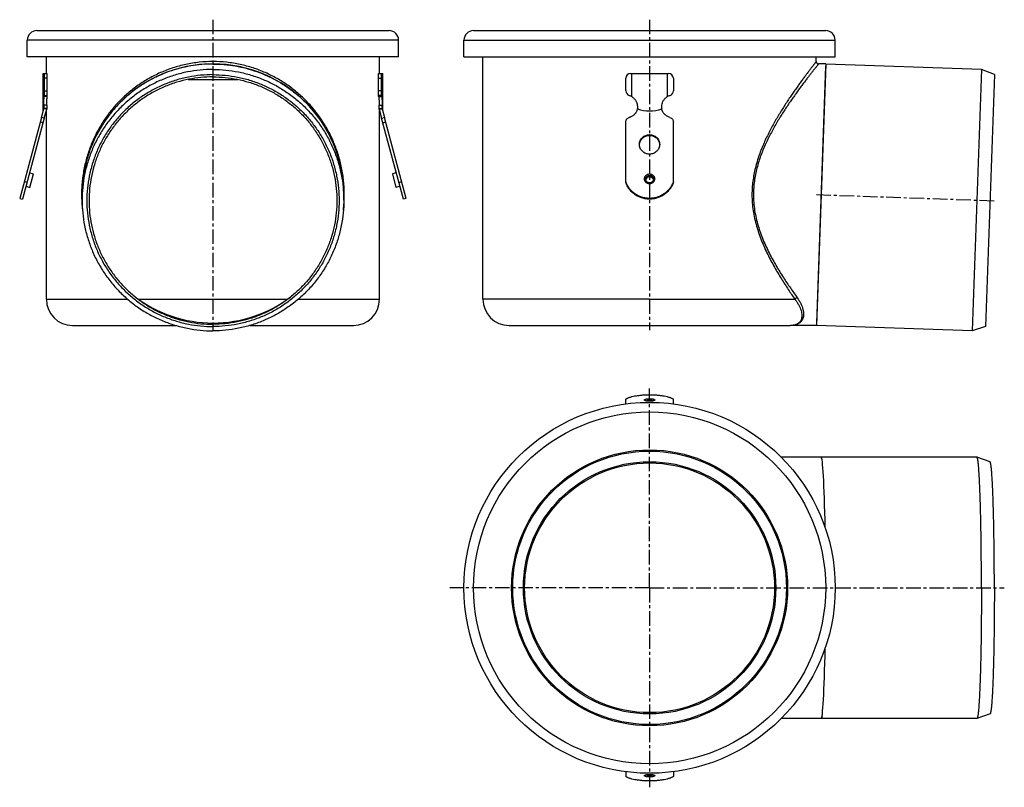
# Model space of a CAD drawing. Units: millimetres. Extents: x -102 to 312, y -120 to 203.
import ezdxf

# ---------------------------------------------------------------- set-up
doc = ezdxf.new("R2010")
doc.units = ezdxf.units.MM
doc.header["$LTSCALE"] = 16.335
doc.linetypes.add('CENTER', pattern=[0.6, 0.375, -0.075, 0.075, -0.075])
doc.layers.get('0').update_dxf_attribs({"linetype": 'CONTINUOUS'})
doc.layers.add('AXES', color=7, linetype='CONTINUOUS')

msp = doc.modelspace()

# ---------------------------------------------------------------- linework, layer by layer
at = {"color": 7, "linetype": 'Continuous'}
for p, q in [((237.13, 184.73), (233.29, 74.73)), ((-91.2, 171), (-91.2, 180.73)), ((-91.2, 180.73), (-89.95, 180.73)), ((-89.95, 171), (-89.95, 180.73)), ((49.26, 180.73), (50.51, 180.73)), ((49.26, 171), (49.26, 180.73)), ((50.51, 171), (50.51, 180.73)), ((153.13, 173.43), (153.13, 178.73)), ((173.13, 178.73), (173.13, 173.43)), ((-92.44, 162.2), (-101.56, 128.19)), ((-91.24, 161.87), (-100.35, 127.87)), ((59.66, 127.87), (50.54, 161.87)), ((60.86, 128.19), (51.75, 162.2)), ((153.13, 134.92), (153.13, 160.35)), ((173.13, 134.92), (173.13, 160.35)), ((-97.4, 138.88), (-95.76, 138.44)), ((-97.26, 132.83), (-95.76, 138.44)), ((56.71, 138.88), (55.06, 138.44)), ((55.06, 138.44), (56.57, 132.83)), ((-98.46, 134.92), (-99.67, 135.24)), ((-98.9, 133.27), (-97.26, 132.83)), ((58.21, 133.27), (56.57, 132.83)), ((57.77, 134.92), (58.98, 135.24)), ((-101.56, 128.19), (-100.35, 127.87)), ((60.86, 128.19), (59.66, 127.87)), ((222.17, 74.73), (222.18, 74.73)), ((222.17, 74.73), (222.18, 74.73)), ((222.18, 74.73), (222.17, 74.73)), ((153.13, 41.74), (153.13, 43.71)), ((173.13, 41.74), (173.13, 43.71)), ((153.13, -112.97), (153.13, -114.94)), ((173.13, -112.97), (173.13, -114.94))]:
    msp.add_line(p, q, dxfattribs=at)
at = {"color": 9, "linetype": 'Continuous'}
for p, q in [((-89.95, 178.73), (-91.2, 178.73)), ((49.26, 178.73), (50.51, 178.73)), ((-91.2, 173.43), (-89.95, 173.44)), ((-91.2, 171.52), (-89.95, 171.52)), ((50.51, 173.43), (49.26, 173.44)), ((50.51, 171.52), (49.26, 171.52)), ((-91.24, 161.87), (-92.44, 162.2)), ((50.54, 161.87), (51.75, 162.2)), ((-91.73, 160.02), (-92.94, 160.35)), ((51.04, 160.02), (52.25, 160.35)), ((163.13, 154.67), (163.13, 154.99)), ((163.13, 137.67), (163.13, 137.86)), ((-90.35, 85.73), (-56.16, 85.73)), ((15.46, 85.73), (49.65, 85.73)), ((163.13, 85.73), (224.23, 85.73)), ((222.22, 74.73), (222.18, 74.73)), ((161.38, 43.07), (161.38, 43.07)), ((163.13, 42.86), (163.13, 43.34)), ((163.13, -114.09), (163.13, -114.57)), ((164.88, -114.3), (164.88, -114.3))]:
    msp.add_line(p, q, dxfattribs=at)
at = {"color": 7, "linetype": 'Continuous'}
for centre, radius, start, end in [((-20.35, 129.73), 55, 0, 180), ((234.13, 185.73), 1, 180, 270), ((155.13, 178.73), 2, 90, 180), ((171.13, 178.73), 2, 0, 90), ((155.13, 173.43), 2, 180.0001, 253.0019), ((171.13, 173.43), 2, 286.9983, 359.9999), ((163.13, 135.96), 1.71, 86.5205, 93.4795), ((163.02, 136.08), 1.54, 172.2359, 176.3336), ((163.03, 135.63), 1.55, 164.0721, 168.0903), ((163.23, 135.63), 1.55, 11.91, 15.9279), ((163.24, 136.08), 1.54, 3.6577, 7.7641), ((222.13, 85.5), 10.77, 270.2484, 270.5016)]:
    msp.add_arc(centre, radius, start, end, dxfattribs=at)
at = {"color": 9, "linetype": 'Continuous'}
for centre, start, end in [((-18.77, 129.73), 179.9998, 186.613), ((-21.93, 129.73), 353.3867, 0.0002)]:
    msp.add_arc(centre, 56.79, start, end, dxfattribs=at)
at = {"color": 7, "linetype": 'Continuous'}
for start_param, end_param in [(-1.092995, 0), (-3.141593, -2.048598)]:
    msp.add_ellipse((235.21, -35.61), major_axis=(0, 55), ratio=0.034921, start_param=start_param, end_param=end_param, dxfattribs=at)
at = {"color": 9, "linetype": 'Continuous'}
for points, knots in [([(34.86, 129.73), (34.86, 130.69), (34.82, 132.61), (34.6, 135.46), (34.24, 138.29), (33.58, 141.96), (32.45, 146.41), (30.91, 150.68), (29.46, 153.94), (27.89, 157.07), (25.67, 160.82), (22.61, 165.04), (19.17, 168.96), (15.35, 172.56), (11.16, 175.82), (6.61, 178.7), (1.72, 181.16), (-3.49, 183.15), (-8.95, 184.62), (-14.6, 185.53), (-20.35, 185.83), (-26.09, 185.53), (-31.74, 184.62), (-37.21, 183.15), (-42.41, 181.16), (-47.3, 178.7), (-51.85, 175.82), (-56.04, 172.56), (-59.86, 168.96), (-63.3, 165.04), (-66.36, 160.82), (-68.58, 157.07), (-70.15, 153.94), (-71.6, 150.68), (-73.14, 146.41), (-74.28, 141.96), (-74.93, 138.29), (-75.29, 135.46), (-75.51, 132.61), (-75.56, 130.69), (-75.56, 129.73)], [0, 0, 0, 0, 0.016499, 0.03293, 0.049235, 0.065372, 0.097053, 0.127973, 0.143196, 0.158291, 0.188203, 0.217937, 0.247695, 0.277655, 0.307964, 0.338737, 0.370044, 0.401904, 0.434271, 0.467029, 0.5, 0.532971, 0.565729, 0.598096, 0.629956, 0.661263, 0.692036, 0.722345, 0.752305, 0.782063, 0.811797, 0.841709, 0.856804, 0.872027, 0.902947, 0.934628, 0.950765, 0.96707, 0.983501, 1, 1, 1, 1]), ([(233.13, 185.73), (233.13, 185.73), (233.13, 185.73), (233.13, 185.73), (233.13, 185.73), (233.13, 185.72), (233.12, 185.72), (233.12, 185.72), (233.11, 185.71), (233.11, 185.7), (233.1, 185.68), (233.08, 185.67), (233.06, 185.64), (233.03, 185.61), (232.99, 185.55), (232.95, 185.49), (232.89, 185.42), (232.83, 185.34), (232.76, 185.25), (232.68, 185.15), (232.57, 185), (232.4, 184.79), (232.19, 184.51), (231.94, 184.19), (231.67, 183.84), (231.38, 183.46), (231.06, 183.04), (230.72, 182.59), (230.22, 181.93), (229.54, 181.03), (228.66, 179.86), (227.71, 178.58), (226.7, 177.19), (225.63, 175.71), (224.51, 174.13), (223.35, 172.46), (222.15, 170.71), (220.49, 168.22), (218.38, 164.93), (215.88, 160.74), (213.44, 156.26), (211.15, 151.48), (209.46, 147.28), (208.31, 143.78), (207.56, 141.07), (206.95, 138.29), (206.5, 135.47), (206.22, 132.61), (206.16, 130.69), (206.16, 129.73)], [0, 0, 0, 0, 0.000006, 0.000024, 0.000054, 0.000096, 0.000149, 0.000215, 0.000382, 0.000597, 0.00086, 0.00117, 0.001528, 0.002387, 0.003435, 0.004671, 0.006096, 0.007708, 0.009506, 0.011489, 0.013655, 0.018532, 0.024126, 0.030422, 0.037405, 0.04506, 0.053369, 0.062314, 0.071878, 0.092784, 0.115934, 0.141176, 0.16836, 0.197341, 0.227982, 0.260154, 0.293737, 0.328621, 0.401888, 0.479242, 0.560089, 0.643931, 0.730327, 0.774359, 0.818863, 0.863768, 0.908991, 0.954438, 1, 1, 1, 1]), ([(234.13, 184.73), (234.13, 184.73), (234.13, 184.73), (234.13, 184.73), (234.13, 184.73), (234.13, 184.72), (234.12, 184.72), (234.12, 184.72), (234.11, 184.71), (234.11, 184.7), (234.1, 184.69), (234.08, 184.67), (234.06, 184.65), (234.03, 184.61), (233.99, 184.56), (233.95, 184.5), (233.89, 184.43), (233.83, 184.35), (233.76, 184.26), (233.68, 184.17), (233.56, 184.02), (233.4, 183.81), (233.18, 183.54), (232.94, 183.23), (232.67, 182.89), (232.37, 182.52), (232.05, 182.11), (231.7, 181.68), (231.2, 181.03), (230.51, 180.15), (229.63, 179.01), (228.68, 177.76), (227.66, 176.41), (226.58, 174.96), (225.45, 173.42), (224.27, 171.79), (223.07, 170.08), (221.39, 167.65), (219.25, 164.42), (216.71, 160.32), (214.23, 155.92), (212.3, 152.04), (210.88, 148.79), (209.88, 146.25), (208.99, 143.64), (208.22, 140.96), (207.59, 138.22), (207.13, 135.42), (206.84, 132.58), (206.78, 130.68), (206.78, 129.73)], [0, 0, 0, 0, 0.000006, 0.000024, 0.000054, 0.000095, 0.000149, 0.000214, 0.000381, 0.000595, 0.000857, 0.001166, 0.001523, 0.002378, 0.003423, 0.004655, 0.006075, 0.007682, 0.009473, 0.011449, 0.013608, 0.01847, 0.024045, 0.030321, 0.037283, 0.044914, 0.053199, 0.062119, 0.071656, 0.092507, 0.115602, 0.140788, 0.167917, 0.196846, 0.227438, 0.259566, 0.293109, 0.327957, 0.401172, 0.478501, 0.559353, 0.643238, 0.686188, 0.729739, 0.773836, 0.818419, 0.863418, 0.90875, 0.954314, 1, 1, 1, 1]), ([(163.13, 134.32), (162.99, 134.32), (162.71, 134.35), (162.3, 134.47), (161.93, 134.66), (161.6, 134.92), (161.33, 135.24), (161.13, 135.6), (161.01, 135.99), (160.97, 136.4), (161.01, 136.81), (161.13, 137.2), (161.33, 137.56), (161.6, 137.88), (161.93, 138.14), (162.3, 138.33), (162.71, 138.45), (162.99, 138.48), (163.13, 138.48)], [0, 0, 0, 0, 0.063558, 0.126955, 0.19006, 0.252775, 0.315068, 0.376969, 0.438567, 0.5, 0.561433, 0.623031, 0.684932, 0.747225, 0.80994, 0.873045, 0.936442, 1, 1, 1, 1]), ([(161.48, 136.27), (161.48, 136.37), (161.5, 136.58), (161.6, 136.88), (161.75, 137.16), (161.96, 137.4), (162.21, 137.6), (162.5, 137.75), (162.81, 137.84), (163.02, 137.86), (163.13, 137.86)], [0, 0, 0, 0, 0.122867, 0.246062, 0.369863, 0.494449, 0.61988, 0.746089, 0.872884, 1, 1, 1, 1]), ([(163.13, 138.48), (163.27, 138.48), (163.55, 138.45), (163.96, 138.33), (164.33, 138.14), (164.66, 137.88), (164.93, 137.56), (165.13, 137.2), (165.25, 136.81), (165.29, 136.4), (165.25, 135.99), (165.13, 135.6), (164.93, 135.24), (164.66, 134.92), (164.33, 134.66), (163.96, 134.47), (163.55, 134.35), (163.27, 134.32), (163.13, 134.32)], [0, 0, 0, 0, 0.063558, 0.126955, 0.19006, 0.252775, 0.315068, 0.376969, 0.438567, 0.5, 0.561433, 0.623031, 0.684932, 0.747225, 0.80994, 0.873045, 0.936442, 1, 1, 1, 1]), ([(163.13, 137.86), (163.24, 137.86), (163.45, 137.84), (163.76, 137.75), (164.05, 137.6), (164.3, 137.4), (164.51, 137.16), (164.66, 136.88), (164.76, 136.58), (164.78, 136.37), (164.78, 136.27)], [0, 0, 0, 0, 0.127116, 0.253911, 0.38012, 0.505551, 0.630137, 0.753938, 0.877133, 1, 1, 1, 1]), ([(206.16, 129.73), (206.16, 128.6), (206.25, 126.36), (206.63, 123.02), (207.24, 119.73), (208.32, 115.48), (209.74, 111.39), (211.41, 107.47), (212.74, 104.65), (214.13, 101.93), (216.02, 98.48), (218.43, 94.44), (221.34, 89.93), (223.28, 87.08), (224.23, 85.73)], [0, 0, 0, 0, 0.069854, 0.139468, 0.20862, 0.277123, 0.411528, 0.477225, 0.541753, 0.605001, 0.666846, 0.785788, 0.897351, 1, 1, 1, 1]), ([(206.78, 129.73), (206.78, 128.62), (206.86, 126.39), (207.25, 123.09), (207.88, 119.85), (208.99, 115.66), (210.44, 111.64), (212.14, 107.78), (213.49, 105.02), (214.9, 102.35), (216.81, 98.98), (219.25, 95.02), (222.19, 90.62), (224.15, 87.84), (225.11, 86.51)], [0, 0, 0, 0, 0.069951, 0.139651, 0.208873, 0.277423, 0.41186, 0.477547, 0.542053, 0.605268, 0.667074, 0.785926, 0.897405, 1, 1, 1, 1]), ([(225.11, 86.51), (225.42, 86.09), (225.98, 85.24), (226.69, 83.95), (227.23, 82.72), (227.6, 81.56), (227.82, 80.46), (227.89, 79.46), (227.82, 78.54), (227.62, 77.72), (227.29, 76.99), (226.84, 76.37), (226.28, 75.85), (225.63, 75.43), (224.88, 75.11), (224.06, 74.89), (223.16, 74.76), (222.54, 74.73), (222.22, 74.73)], [0, 0, 0, 0, 0.098828, 0.190123, 0.273802, 0.34999, 0.419034, 0.481519, 0.538287, 0.590437, 0.639301, 0.686361, 0.733113, 0.780916, 0.830877, 0.883818, 0.940286, 1, 1, 1, 1]), ([(224.23, 85.73), (224.26, 85.82), (224.36, 86), (224.56, 86.23), (224.81, 86.41), (225.01, 86.49), (225.11, 86.51)], [0, 0, 0, 0, 0.235862, 0.48847, 0.747251, 1, 1, 1, 1]), ([(161.38, 43.07), (161.33, 43.09), (161.23, 43.13), (161.11, 43.2), (161.03, 43.27), (160.99, 43.34), (160.98, 43.39), (160.98, 43.45), (161.02, 43.52), (161.11, 43.59), (161.23, 43.66), (161.38, 43.72), (161.56, 43.78), (161.78, 43.83), (162.11, 43.89), (162.56, 43.94), (162.94, 43.95), (163.13, 43.95)], [0, 0, 0, 0, 0.05857, 0.106712, 0.144854, 0.174955, 0.188438, 0.201879, 0.23168, 0.269365, 0.316999, 0.375062, 0.443216, 0.520645, 0.60621, 0.79605, 1, 1, 1, 1]), ([(163.13, 42.84), (162.96, 42.84), (162.63, 42.85), (162.16, 42.89), (161.75, 42.96), (161.49, 43.03), (161.38, 43.07)], [0, 0, 0, 0, 0.28572, 0.556519, 0.798517, 1, 1, 1, 1]), ([(161.57, 43.05), (161.6, 43.08), (161.68, 43.12), (161.82, 43.17), (161.98, 43.22), (162.26, 43.28), (162.64, 43.33), (162.96, 43.34), (163.13, 43.34)], [0, 0, 0, 0, 0.073867, 0.165901, 0.275275, 0.400182, 0.686266, 1, 1, 1, 1]), ([(163.13, 43.95), (163.32, 43.95), (163.7, 43.94), (164.15, 43.89), (164.48, 43.83), (164.69, 43.78), (164.88, 43.72), (165.03, 43.66), (165.15, 43.59), (165.23, 43.52), (165.27, 43.45), (165.28, 43.4), (165.27, 43.34), (165.23, 43.27), (165.15, 43.2), (165.03, 43.13), (164.94, 43.09), (164.88, 43.07)], [0, 0, 0, 0, 0.203961, 0.39385, 0.479464, 0.556962, 0.625206, 0.683378, 0.731136, 0.768945, 0.798835, 0.812288, 0.825756, 0.855751, 0.893718, 0.941652, 1, 1, 1, 1]), ([(163.13, 43.34), (163.3, 43.34), (163.62, 43.33), (164, 43.28), (164.27, 43.22), (164.44, 43.17), (164.58, 43.12), (164.66, 43.08), (164.69, 43.05)], [0, 0, 0, 0, 0.313715, 0.599788, 0.724696, 0.834075, 0.926119, 1, 1, 1, 1]), ([(164.88, 43.07), (164.77, 43.03), (164.52, 42.96), (164.1, 42.89), (163.63, 42.85), (163.3, 42.84), (163.13, 42.84)], [0, 0, 0, 0, 0.201002, 0.442907, 0.713914, 1, 1, 1, 1]), ([(163.13, -115.18), (162.94, -115.18), (162.56, -115.17), (162.11, -115.12), (161.78, -115.06), (161.57, -115.01), (161.38, -114.95), (161.23, -114.89), (161.11, -114.82), (161.03, -114.75), (160.99, -114.68), (160.98, -114.62), (160.99, -114.57), (161.03, -114.5), (161.11, -114.43), (161.23, -114.36), (161.32, -114.32), (161.38, -114.3)], [0, 0, 0, 0, 0.203961, 0.39385, 0.479464, 0.556962, 0.625206, 0.683378, 0.731136, 0.768945, 0.798835, 0.812288, 0.825756, 0.855751, 0.893718, 0.941652, 1, 1, 1, 1]), ([(161.38, -114.3), (161.49, -114.26), (161.74, -114.19), (162.16, -114.12), (162.63, -114.08), (162.96, -114.07), (163.13, -114.07)], [0, 0, 0, 0, 0.201002, 0.442907, 0.713914, 1, 1, 1, 1]), ([(163.13, -114.57), (162.96, -114.57), (162.64, -114.56), (162.26, -114.51), (161.98, -114.45), (161.82, -114.4), (161.68, -114.35), (161.6, -114.31), (161.57, -114.28)], [0, 0, 0, 0, 0.313715, 0.599788, 0.724696, 0.834075, 0.926119, 1, 1, 1, 1]), ([(163.13, -114.07), (163.3, -114.07), (163.63, -114.08), (164.1, -114.12), (164.51, -114.19), (164.77, -114.26), (164.88, -114.3)], [0, 0, 0, 0, 0.28572, 0.556519, 0.798517, 1, 1, 1, 1]), ([(164.69, -114.28), (164.66, -114.31), (164.58, -114.35), (164.44, -114.4), (164.28, -114.45), (164, -114.51), (163.62, -114.56), (163.3, -114.57), (163.13, -114.57)], [0, 0, 0, 0, 0.073867, 0.165901, 0.275275, 0.400182, 0.686266, 1, 1, 1, 1]), ([(164.88, -114.3), (164.93, -114.32), (165.03, -114.36), (165.15, -114.43), (165.23, -114.5), (165.27, -114.57), (165.28, -114.62), (165.27, -114.68), (165.24, -114.75), (165.15, -114.82), (165.03, -114.89), (164.88, -114.95), (164.7, -115.01), (164.48, -115.06), (164.15, -115.12), (163.7, -115.17), (163.32, -115.18), (163.13, -115.18)], [0, 0, 0, 0, 0.05857, 0.106712, 0.144854, 0.174955, 0.188438, 0.201879, 0.23168, 0.269365, 0.316999, 0.375062, 0.443216, 0.520645, 0.60621, 0.79605, 1, 1, 1, 1])]:
    msp.add_open_spline(points, degree=3, knots=knots, dxfattribs=at)
at = {"color": 7, "linetype": 'Continuous'}
for points, knots in [([(154.55, 171.52), (154.75, 171.46), (155.13, 171.31), (155.48, 171.11), (155.65, 171)], [0, 0, 0, 0, 0.518216, 1, 1, 1, 1]), ([(170.61, 171), (170.77, 171.11), (171.13, 171.31), (171.51, 171.46), (171.71, 171.52)], [0, 0, 0, 0, 0.482071, 1, 1, 1, 1]), ([(153.13, 160.35), (153.13, 160.55), (153.2, 160.97), (153.5, 161.52), (153.97, 161.96), (154.36, 162.14), (154.56, 162.2)], [0, 0, 0, 0, 0.246803, 0.495256, 0.746345, 1, 1, 1, 1]), ([(171.7, 162.2), (171.9, 162.14), (172.29, 161.96), (172.76, 161.52), (173.06, 160.97), (173.13, 160.55), (173.13, 160.35)], [0, 0, 0, 0, 0.253655, 0.504744, 0.753197, 1, 1, 1, 1]), ([(158.88, 150.89), (158.88, 151.16), (158.93, 151.7), (159.18, 152.47), (159.57, 153.19), (160.11, 153.81), (160.76, 154.32), (161.49, 154.71), (162.3, 154.94), (162.85, 154.99), (163.13, 154.99)], [0, 0, 0, 0, 0.122867, 0.246062, 0.369862, 0.494448, 0.619879, 0.746087, 0.87288, 1, 1, 1, 1]), ([(158.89, 150.89), (158.91, 151.14), (159, 151.65), (159.28, 152.37), (159.7, 153.03), (160.23, 153.6), (160.86, 154.07), (161.57, 154.41), (162.34, 154.62), (162.87, 154.67), (163.13, 154.67)], [0, 0, 0, 0, 0.12284, 0.246093, 0.369982, 0.494644, 0.620104, 0.746282, 0.872993, 1, 1, 1, 1]), ([(163.13, 154.99), (163.41, 154.99), (163.96, 154.94), (164.76, 154.71), (165.5, 154.32), (166.15, 153.81), (166.68, 153.19), (167.08, 152.47), (167.32, 151.7), (167.38, 151.16), (167.38, 150.89)], [0, 0, 0, 0, 0.12712, 0.253913, 0.380121, 0.505552, 0.630138, 0.753938, 0.877133, 1, 1, 1, 1]), ([(163.13, 154.67), (163.39, 154.67), (163.92, 154.62), (164.69, 154.41), (165.4, 154.07), (166.03, 153.6), (166.56, 153.03), (166.97, 152.37), (167.25, 151.65), (167.35, 151.14), (167.37, 150.89)], [0, 0, 0, 0, 0.127007, 0.253718, 0.379896, 0.505356, 0.630018, 0.753907, 0.87716, 1, 1, 1, 1]), ([(163.13, 146.78), (162.85, 146.78), (162.3, 146.84), (161.49, 147.07), (160.76, 147.45), (160.11, 147.96), (159.57, 148.59), (159.18, 149.31), (158.93, 150.08), (158.88, 150.62), (158.88, 150.89)], [0, 0, 0, 0, 0.12712, 0.253913, 0.380121, 0.505552, 0.630138, 0.753938, 0.877133, 1, 1, 1, 1]), ([(167.38, 150.89), (167.38, 150.62), (167.32, 150.08), (167.08, 149.31), (166.68, 148.59), (166.15, 147.96), (165.5, 147.45), (164.76, 147.07), (163.96, 146.84), (163.41, 146.78), (163.13, 146.78)], [0, 0, 0, 0, 0.122867, 0.246062, 0.369862, 0.494448, 0.619879, 0.746087, 0.87288, 1, 1, 1, 1]), ([(161.49, 136.28), (161.51, 136.38), (161.55, 136.57), (161.67, 136.83), (161.83, 137.07), (162.11, 137.35), (162.54, 137.6), (162.93, 137.67), (163.13, 137.67)], [0, 0, 0, 0, 0.123082, 0.246622, 0.370814, 0.495763, 0.746888, 1, 1, 1, 1]), ([(163.03, 137.67), (162.84, 137.65), (162.46, 137.57), (161.98, 137.26), (161.63, 136.81), (161.51, 136.45), (161.49, 136.27)], [0, 0, 0, 0, 0.253678, 0.505206, 0.753799, 1, 1, 1, 1]), ([(163.13, 137.23), (162.95, 137.23), (162.59, 137.17), (162.11, 136.93), (161.74, 136.55), (161.59, 136.23), (161.54, 136.06)], [0, 0, 0, 0, 0.25321, 0.504765, 0.753671, 1, 1, 1, 1]), ([(163.13, 137.67), (163.33, 137.67), (163.72, 137.6), (164.15, 137.35), (164.43, 137.07), (164.59, 136.83), (164.71, 136.57), (164.75, 136.38), (164.77, 136.28)], [0, 0, 0, 0, 0.253112, 0.504237, 0.629186, 0.753378, 0.876918, 1, 1, 1, 1]), ([(164.72, 136.06), (164.67, 136.23), (164.52, 136.55), (164.14, 136.93), (163.67, 137.17), (163.31, 137.23), (163.13, 137.23)], [0, 0, 0, 0, 0.246329, 0.495235, 0.74679, 1, 1, 1, 1]), ([(164.77, 136.27), (164.74, 136.45), (164.63, 136.81), (164.28, 137.26), (163.8, 137.57), (163.42, 137.65), (163.23, 137.67)], [0, 0, 0, 0, 0.246201, 0.494794, 0.746322, 1, 1, 1, 1]), ([(173.13, 135.24), (172.96, 134.73), (172.54, 133.74), (171.68, 132.37), (170.6, 131.15), (169.34, 130.1), (167.93, 129.26), (166.4, 128.65), (164.78, 128.27), (163.13, 128.15), (161.48, 128.27), (159.86, 128.65), (158.33, 129.26), (156.92, 130.1), (155.66, 131.15), (154.58, 132.37), (153.72, 133.74), (153.3, 134.73), (153.13, 135.24)], [0, 0, 0, 0, 0.061482, 0.123236, 0.185316, 0.247733, 0.310472, 0.373482, 0.436689, 0.5, 0.563311, 0.626518, 0.689528, 0.752267, 0.814684, 0.876764, 0.938518, 1, 1, 1, 1]), ([(173.13, 134.92), (172.96, 134.41), (172.54, 133.41), (171.68, 132.04), (170.6, 130.82), (169.34, 129.78), (167.93, 128.94), (166.4, 128.32), (164.78, 127.95), (163.13, 127.82), (161.48, 127.95), (159.86, 128.32), (158.33, 128.94), (156.92, 129.78), (155.66, 130.82), (154.58, 132.04), (153.72, 133.41), (153.3, 134.41), (153.13, 134.92)], [0, 0, 0, 0, 0.061482, 0.123236, 0.185316, 0.247733, 0.310472, 0.373482, 0.436689, 0.5, 0.563311, 0.626518, 0.689528, 0.752267, 0.814684, 0.876764, 0.938518, 1, 1, 1, 1]), ([(163.13, 134.69), (163.02, 134.69), (162.8, 134.71), (162.49, 134.8), (162.2, 134.95), (161.95, 135.15), (161.75, 135.39), (161.59, 135.67), (161.5, 135.96), (161.48, 136.17), (161.48, 136.27)], [0, 0, 0, 0, 0.128626, 0.256709, 0.383803, 0.509575, 0.633889, 0.756834, 0.878703, 1, 1, 1, 1]), ([(164.78, 136.27), (164.78, 136.17), (164.76, 135.96), (164.67, 135.67), (164.51, 135.39), (164.31, 135.15), (164.06, 134.95), (163.77, 134.8), (163.46, 134.71), (163.24, 134.69), (163.13, 134.69)], [0, 0, 0, 0, 0.121297, 0.243167, 0.366111, 0.490425, 0.616197, 0.743291, 0.871374, 1, 1, 1, 1]), ([(224.23, 85.73), (224.54, 85.32), (225.1, 84.53), (225.82, 83.32), (226.37, 82.16), (226.77, 81.07), (227.03, 80.05), (227.14, 79.11), (227.12, 78.26), (226.97, 77.5), (226.7, 76.82), (226.33, 76.25), (225.85, 75.76), (225.27, 75.38), (224.61, 75.09), (223.88, 74.88), (223.07, 74.76), (222.51, 74.73), (222.22, 74.73)], [0, 0, 0, 0, 0.102553, 0.196959, 0.283146, 0.361247, 0.431608, 0.494817, 0.551714, 0.603411, 0.651285, 0.696906, 0.741906, 0.787795, 0.83582, 0.886911, 0.941687, 1, 1, 1, 1]), ([(153.13, 43.71), (153.22, 43.78), (153.42, 43.92), (153.77, 44.12), (154.17, 44.3), (154.63, 44.48), (155.14, 44.65), (155.91, 44.86), (156.98, 45.1), (158.38, 45.31), (159.9, 45.48), (161.49, 45.57), (163.13, 45.61), (164.77, 45.57), (166.36, 45.48), (167.88, 45.31), (169.28, 45.1), (170.35, 44.86), (171.12, 44.65), (171.63, 44.48), (172.09, 44.3), (172.49, 44.12), (172.84, 43.92), (173.04, 43.78), (173.13, 43.71)], [0, 0, 0, 0, 0.016857, 0.036025, 0.057533, 0.081361, 0.107442, 0.135675, 0.198059, 0.267271, 0.341803, 0.419977, 0.5, 0.580023, 0.658197, 0.732729, 0.801941, 0.864325, 0.892558, 0.918639, 0.942467, 0.963975, 0.983143, 1, 1, 1, 1]), ([(163.13, 42.86), (162.93, 42.86), (162.64, 42.87), (162.27, 42.9), (162.01, 42.94), (161.79, 42.99), (161.61, 43.04), (161.49, 43.08), (161.43, 43.11), (161.41, 43.12), (161.4, 43.13)], [0, 0, 0, 0, 0.336476, 0.494668, 0.64068, 0.770177, 0.878205, 0.958211, 0.984752, 1, 1, 1, 1]), ([(164.86, 43.13), (164.86, 43.13), (164.85, 43.12), (164.85, 43.12), (164.83, 43.11), (164.81, 43.1), (164.78, 43.09), (164.75, 43.07), (164.7, 43.06), (164.63, 43.03), (164.53, 43), (164.42, 42.98), (164.31, 42.95), (164.18, 42.93), (163.99, 42.91), (163.75, 42.88), (163.44, 42.86), (163.24, 42.86), (163.13, 42.86)], [0, 0, 0, 0, 0.003712, 0.011197, 0.022012, 0.035859, 0.052451, 0.071562, 0.092986, 0.142055, 0.198486, 0.261321, 0.329753, 0.403069, 0.480603, 0.645818, 0.820533, 1, 1, 1, 1]), ([(173.13, -114.94), (173.04, -115.01), (172.84, -115.15), (172.49, -115.34), (172.09, -115.53), (171.63, -115.71), (171.12, -115.87), (170.35, -116.09), (169.28, -116.32), (167.88, -116.54), (166.36, -116.71), (164.77, -116.8), (163.13, -116.84), (161.49, -116.8), (159.9, -116.71), (158.38, -116.54), (156.98, -116.32), (155.91, -116.09), (155.14, -115.87), (154.63, -115.71), (154.17, -115.53), (153.77, -115.34), (153.42, -115.15), (153.22, -115.01), (153.13, -114.94)], [0, 0, 0, 0, 0.016857, 0.036025, 0.057533, 0.081361, 0.107442, 0.135675, 0.198059, 0.267271, 0.341803, 0.419977, 0.5, 0.580023, 0.658197, 0.732729, 0.801941, 0.864325, 0.892558, 0.918639, 0.942467, 0.963975, 0.983143, 1, 1, 1, 1]), ([(161.4, -114.36), (161.4, -114.36), (161.41, -114.35), (161.41, -114.35), (161.43, -114.34), (161.45, -114.33), (161.48, -114.32), (161.51, -114.3), (161.56, -114.28), (161.63, -114.26), (161.73, -114.23), (161.83, -114.21), (161.95, -114.18), (162.08, -114.16), (162.26, -114.14), (162.51, -114.11), (162.82, -114.09), (163.02, -114.09), (163.13, -114.09)], [0, 0, 0, 0, 0.003712, 0.011197, 0.022012, 0.035859, 0.052451, 0.071562, 0.092986, 0.142055, 0.198486, 0.261321, 0.329753, 0.403069, 0.480603, 0.645818, 0.820533, 1, 1, 1, 1]), ([(163.13, -114.09), (163.33, -114.09), (163.62, -114.1), (163.99, -114.13), (164.25, -114.17), (164.47, -114.22), (164.65, -114.27), (164.77, -114.31), (164.83, -114.34), (164.85, -114.35), (164.86, -114.36)], [0, 0, 0, 0, 0.336476, 0.494668, 0.64068, 0.770177, 0.878205, 0.958211, 0.984752, 1, 1, 1, 1])]:
    msp.add_open_spline(points, degree=3, knots=knots, dxfattribs=at)
at = {"layer": 'AXES', "color": 7, "linetype": 'CENTER'}
for p, q in [((-20.35, 203.35), (-20.35, 72.73)), ((163.13, 203.35), (163.13, 72.73)), ((233.21, 129.8), (308.16, 127.18)), ((163.13, -35.61), (163.13, 48.29)), ((163.13, -35.61), (79.23, -35.61)), ((163.13, -35.61), (163.13, -119.52)), ((163.13, -35.61), (312.2, -35.61))]:
    msp.add_line(p, q, dxfattribs=at)
at = {"layer": 'AXES', "color": 7, "linetype": 'Continuous'}
for p, q in [((-94.35, 198.73), (53.65, 198.73)), ((89.13, 198.73), (237.13, 198.73)), ((-98.35, 187.73), (-98.35, 194.73)), ((57.65, 187.73), (57.65, 194.73)), ((85.13, 187.73), (85.13, 194.73)), ((241.13, 187.73), (241.13, 194.73)), ((57.65, 187.73), (-98.35, 187.73)), ((-90.35, 180.73), (-90.35, 187.73)), ((49.65, 180.73), (49.65, 187.73)), ((85.13, 187.73), (241.13, 187.73)), ((93.13, 85.73), (93.13, 187.73)), ((233.13, 185.73), (233.13, 187.73)), ((237.09, 183.73), (233.32, 75.73)), ((237.13, 184.73), (234.13, 184.73)), ((302.59, 182.41), (237.13, 184.69)), ((302.59, 182.41), (298.75, 72.48)), ((308.02, 180.22), (302.59, 182.41)), ((-91.7, 164.96), (-91.7, 180.73)), ((-91.7, 180.73), (-91.2, 180.73)), ((-30.8, 178.23), (-9.89, 178.23)), ((50.51, 180.73), (51.01, 180.73)), ((51.01, 164.96), (51.01, 180.73)), ((155.13, 180.73), (171.13, 180.73)), ((155.65, 171), (155.65, 180.73)), ((170.61, 171), (170.61, 180.73)), ((308.02, 180.22), (304.32, 74.28)), ((-89.95, 171), (-91.2, 171)), ((49.26, 171), (50.51, 171)), ((-92.44, 162.2), (-91.47, 165.83)), ((-90.22, 165.67), (-91.47, 165.84)), ((-91.47, 165.83), (-91.42, 165.83)), ((-91.24, 161.87), (-90.22, 165.67)), ((49.53, 165.67), (50.78, 165.84)), ((49.53, 165.67), (50.54, 161.87)), ((50.67, 165.82), (50.78, 165.83)), ((50.78, 165.84), (51.75, 162.2)), ((158, 165.84), (158, 165.83)), ((168.26, 165.83), (168.26, 165.84)), ((-90.35, 85.73), (-90.35, 165.2)), ((49.65, 85.73), (49.65, 165.2)), ((33.56, 140.63), (33.57, 140.61)), ((34.22, 136.64), (34.24, 136.49)), ((34.38, 135.25), (34.39, 135.11)), ((34.5, 133.87), (34.5, 133.83)), ((-75.35, 127.44), (-75.35, 129.73)), ((34.65, 127.44), (34.65, 129.73)), ((-79.35, 74.73), (-35.91, 74.73)), ((-4.78, 74.73), (38.65, 74.73)), ((104.13, 74.73), (222.17, 74.73)), ((233.29, 74.73), (222.18, 74.73)), ((298.75, 72.48), (233.29, 74.76)), ((304.32, 74.28), (298.75, 72.48)), ((300.67, 19.39), (218.43, 19.39)), ((235.35, 19.23), (235.35, 19.23)), ((235.4, 19.11), (235.4, 19.12)), ((235.45, 18.95), (235.45, 18.97)), ((235.59, 18.29), (235.59, 18.3)), ((300.69, 19.38), (300.67, 19.39)), ((306.19, 17.38), (300.69, 19.38)), ((300.67, -90.61), (218.43, -90.61)), ((235.35, -90.46), (235.35, -90.46)), ((235.4, -90.34), (235.4, -90.35)), ((235.45, -90.18), (235.45, -90.2)), ((235.59, -89.52), (235.59, -89.53)), ((300.69, -90.61), (300.67, -90.61)), ((306.19, -88.61), (300.69, -90.61))]:
    msp.add_line(p, q, dxfattribs=at)
at = {"layer": 'AXES', "color": 9, "linetype": 'Continuous'}
for p, q in [((57.65, 194.73), (-98.35, 194.73)), ((85.13, 194.73), (241.13, 194.73)), ((-90.22, 167.35), (-91.47, 167.35)), ((-90.22, 166.02), (-91.47, 166.02)), ((49.53, 167.35), (50.77, 167.35)), ((49.53, 166.02), (50.78, 166.02)), ((-51.61, 85.73), (10.92, 85.73)), ((163.13, 85.73), (93.13, 85.73))]:
    msp.add_line(p, q, dxfattribs=at)
at = {"layer": 'AXES', "color": 7, "linetype": 'Continuous'}
for points in [[(-91.42, 165.83), (-91.36, 165.82), (-91.3, 165.81), (-91.24, 165.81)], [(50.56, 165.81), (50.61, 165.81), (50.67, 165.82)], [(157.98, 165.84), (157.98, 165.83), (157.99, 165.83), (157.99, 165.82)], [(168.27, 165.82), (168.27, 165.83), (168.28, 165.84)]]:
    msp.add_lwpolyline(points, dxfattribs=at)
for radius in [78, 57.5, 52.5]:
    msp.add_circle((163.13, -35.61), radius, dxfattribs=at)
at = {"layer": 'AXES', "color": 9, "linetype": 'Continuous'}
for radius in [74, 58, 53.04]:
    msp.add_circle((163.13, -35.61), radius, dxfattribs=at)
at = {"layer": 'AXES', "color": 7, "linetype": 'Continuous'}
for centre, radius, start, end in [((-94.35, 194.73), 4, 90, 180), ((53.65, 194.73), 4, 0, 90), ((89.13, 194.73), 4, 90, 180), ((237.13, 194.73), 4, 0, 90), ((-18.73, 166.63), 72.74, 179.4285, 180.4797), ((-15.83, 166.63), 74.39, 179.4412, 180.469), ((-34.52, 166.54), 55.7, 180.5346, 180.8917), ((-24.86, 166.63), 74.39, 359.531, 0.5588), ((-6.64, 166.54), 56.17, 359.1098, 359.464), ((-21.96, 166.63), 72.74, 359.5203, 0.5715), ((154.48, 166.4), 3.57, 349.1576, 349.8619), ((154.55, 166.39), 3.49, 350.6304, 350.8786), ((154.52, 166.39), 3.52, 349.8618, 350.6296), ((171.63, 166.37), 3.41, 189.0644, 189.3281), ((171.67, 166.38), 3.45, 189.3293, 190.2212), ((171.72, 166.39), 3.5, 190.2205, 190.8136), ((-20.41, 129.73), 54.93, 168.5518, 179.9999), ((-20.3, 129.72), 54.95, 7.2305, 11.4217), ((-20.29, 129.73), 54.95, 5.7652, 7.0735), ((-20.28, 129.73), 54.93, 4.32, 5.6268), ((-20.27, 129.73), 54.93, 2.985, 4.2778), ((-20.29, 129.73), 54.94, 2.7642, 2.9851), ((-20.29, 129.73), 54.95, 1.5136, 2.7642), ((-20.29, 129.73), 54.94, 1.2956, 1.5136), ((-20.27, 129.73), 54.93, 0.0001, 1.2956), ((-79.35, 85.73), 11, 180, 270), ((-20.35, 129.78), 54.02, 232.7123, 270.0019), ((-20.34, 129.78), 54.02, 269.9981, 307.2877), ((38.65, 85.73), 11, 270, 360), ((104.13, 85.73), 11, 180, 270), ((235.19, 19.27), 0.122, 52.834, 57.0174), ((235.01, 19.11), 0.358, 33.7823, 35.8505), ((235.19, -90.5), 0.122, 302.9826, 307.166), ((235.01, -90.34), 0.358, 324.1495, 326.2177)]:
    msp.add_arc(centre, radius, start, end, dxfattribs=at)
msp.add_ellipse((163.13, 374.89), major_axis=(0, 209.93), ratio=0.267949, start_param=3.050215, end_param=3.23297, dxfattribs=at)
for points, knots in [([(-20.35, 182.41), (-22.15, 182.41), (-25.75, 182.23), (-31.09, 181.44), (-36.34, 180.13), (-41.43, 178.31), (-46.31, 176), (-50.95, 173.22), (-55.29, 170), (-59.3, 166.37), (-62.93, 162.37), (-66.15, 158.03), (-68.93, 153.39), (-71.24, 148.51), (-73.06, 143.42), (-74.38, 138.18), (-75.17, 132.84), (-75.35, 129.24), (-75.35, 127.44)], [0, 0, 0, 0, 0.062519, 0.125037, 0.187554, 0.250069, 0.312581, 0.37509, 0.437595, 0.500097, 0.562595, 0.62509, 0.687581, 0.750069, 0.812554, 0.875037, 0.937519, 1, 1, 1, 1]), ([(-20.35, 184.69), (-21.92, 184.69), (-25.06, 184.56), (-29.74, 183.96), (-34.35, 182.95), (-38.85, 181.56), (-43.23, 179.79), (-47.43, 177.65), (-51.43, 175.15), (-55.21, 172.33), (-58.73, 169.19), (-61.97, 165.76), (-64.9, 162.07), (-67.51, 158.14), (-69.77, 154), (-71.67, 149.68), (-73.19, 145.22), (-73.94, 142.17), (-74.25, 140.63)], [0, 0, 0, 0, 0.062517, 0.125032, 0.187547, 0.25006, 0.312571, 0.375079, 0.437585, 0.500087, 0.562587, 0.625083, 0.687576, 0.750066, 0.812553, 0.875037, 0.93752, 1, 1, 1, 1]), ([(-20.35, 184.69), (-18.78, 184.69), (-15.63, 184.56), (-10.95, 183.96), (-6.35, 182.95), (-1.84, 181.56), (2.53, 179.79), (6.74, 177.65), (10.74, 175.15), (14.52, 172.33), (18.04, 169.19), (21.28, 165.76), (24.21, 162.07), (26.82, 158.14), (29.08, 154), (30.97, 149.68), (32.49, 145.22), (33.25, 142.17), (33.56, 140.63)], [0, 0, 0, 0, 0.062517, 0.125032, 0.187547, 0.25006, 0.312571, 0.375079, 0.437585, 0.500087, 0.562587, 0.625083, 0.687576, 0.750066, 0.812553, 0.875037, 0.93752, 1, 1, 1, 1]), ([(-20.35, 182.41), (-18.55, 182.41), (-14.95, 182.23), (-9.6, 181.44), (-4.36, 180.13), (0.73, 178.31), (5.62, 176), (10.26, 173.22), (14.6, 170), (18.61, 166.37), (22.24, 162.37), (25.46, 158.03), (28.24, 153.39), (30.55, 148.51), (32.37, 143.42), (33.68, 138.18), (34.48, 132.84), (34.65, 129.24), (34.65, 127.44)], [0, 0, 0, 0, 0.062519, 0.125037, 0.187554, 0.250069, 0.312581, 0.37509, 0.437595, 0.500097, 0.562595, 0.62509, 0.687581, 0.750069, 0.812554, 0.875037, 0.937519, 1, 1, 1, 1]), ([(-20.35, 180.22), (-22.08, 180.22), (-25.55, 180.05), (-30.7, 179.28), (-35.76, 178.02), (-40.66, 176.26), (-45.37, 174.04), (-49.84, 171.36), (-54.02, 168.26), (-57.88, 164.76), (-61.38, 160.91), (-64.48, 156.72), (-67.16, 152.26), (-69.39, 147.55), (-71.14, 142.65), (-72.41, 137.6), (-73.17, 132.45), (-73.43, 127.25), (-73.17, 122.05), (-72.41, 116.9), (-71.14, 111.85), (-69.39, 106.95), (-67.16, 102.24), (-64.48, 97.78), (-61.38, 93.59), (-57.88, 89.74), (-54.02, 86.24), (-49.84, 83.14), (-45.37, 80.46), (-40.66, 78.24), (-35.76, 76.48), (-30.7, 75.22), (-25.55, 74.45), (-22.08, 74.28), (-20.35, 74.28)], [0, 0, 0, 0, 0.03126, 0.062519, 0.093777, 0.125034, 0.15629, 0.187545, 0.218798, 0.250049, 0.281298, 0.312545, 0.34379, 0.375034, 0.406277, 0.437519, 0.468759, 0.5, 0.531241, 0.562481, 0.593723, 0.624966, 0.65621, 0.687455, 0.718702, 0.749951, 0.781202, 0.812455, 0.84371, 0.874966, 0.906223, 0.937481, 0.96874, 1, 1, 1, 1]), ([(-20.35, 179.29), (-22.05, 179.29), (-25.46, 179.12), (-30.52, 178.37), (-35.48, 177.13), (-40.3, 175.41), (-44.93, 173.22), (-49.32, 170.59), (-53.43, 167.54), (-57.22, 164.11), (-60.65, 160.32), (-63.7, 156.21), (-66.33, 151.83), (-68.52, 147.2), (-70.24, 142.39), (-71.49, 137.43), (-72.24, 132.37), (-72.49, 127.26), (-72.24, 122.15), (-71.49, 117.1), (-70.24, 112.14), (-68.52, 107.32), (-66.33, 102.7), (-63.7, 98.31), (-60.65, 94.2), (-57.22, 90.41), (-53.43, 86.98), (-49.32, 83.93), (-44.93, 81.3), (-40.3, 79.12), (-35.48, 77.4), (-30.52, 76.15), (-25.46, 75.4), (-22.05, 75.24), (-20.35, 75.24)], [0, 0, 0, 0, 0.03126, 0.062519, 0.093777, 0.125034, 0.15629, 0.187545, 0.218798, 0.250049, 0.281298, 0.312545, 0.34379, 0.375034, 0.406277, 0.437519, 0.468759, 0.5, 0.531241, 0.562481, 0.593723, 0.624966, 0.65621, 0.687455, 0.718702, 0.749951, 0.781202, 0.812455, 0.84371, 0.874966, 0.906223, 0.937481, 0.96874, 1, 1, 1, 1]), ([(-20.35, 180.22), (-18.61, 180.22), (-15.14, 180.05), (-9.99, 179.28), (-4.94, 178.02), (-0.03, 176.26), (4.68, 174.04), (9.14, 171.36), (13.33, 168.26), (17.19, 164.76), (20.69, 160.91), (23.79, 156.72), (26.47, 152.26), (28.7, 147.55), (30.45, 142.65), (31.72, 137.6), (32.48, 132.45), (32.74, 127.25), (32.48, 122.05), (31.72, 116.9), (30.45, 111.85), (28.7, 106.95), (26.47, 102.24), (23.79, 97.78), (20.69, 93.59), (17.19, 89.74), (13.33, 86.24), (9.14, 83.14), (4.68, 80.46), (-0.03, 78.24), (-4.94, 76.48), (-9.99, 75.22), (-15.14, 74.45), (-18.61, 74.28), (-20.35, 74.28)], [0, 0, 0, 0, 0.03126, 0.062519, 0.093777, 0.125034, 0.15629, 0.187545, 0.218798, 0.250049, 0.281298, 0.312545, 0.34379, 0.375034, 0.406277, 0.437519, 0.468759, 0.5, 0.531241, 0.562481, 0.593723, 0.624966, 0.65621, 0.687455, 0.718702, 0.749951, 0.781202, 0.812455, 0.84371, 0.874966, 0.906223, 0.937481, 0.96874, 1, 1, 1, 1]), ([(-20.35, 179.29), (-18.64, 179.29), (-15.24, 179.12), (-10.17, 178.37), (-5.21, 177.13), (-0.39, 175.41), (4.23, 173.22), (8.62, 170.59), (12.73, 167.54), (16.52, 164.11), (19.96, 160.32), (23.01, 156.21), (25.64, 151.83), (27.83, 147.2), (29.55, 142.39), (30.79, 137.43), (31.54, 132.37), (31.8, 127.26), (31.54, 122.15), (30.79, 117.1), (29.55, 112.14), (27.83, 107.32), (25.64, 102.7), (23.01, 98.31), (19.96, 94.2), (16.52, 90.41), (12.73, 86.98), (8.62, 83.93), (4.23, 81.3), (-0.39, 79.12), (-5.21, 77.4), (-10.17, 76.15), (-15.24, 75.4), (-18.64, 75.24), (-20.35, 75.24)], [0, 0, 0, 0, 0.03126, 0.062519, 0.093777, 0.125034, 0.15629, 0.187545, 0.218798, 0.250049, 0.281298, 0.312545, 0.34379, 0.375034, 0.406277, 0.437519, 0.468759, 0.5, 0.531241, 0.562481, 0.593723, 0.624966, 0.65621, 0.687455, 0.718702, 0.749951, 0.781202, 0.812455, 0.84371, 0.874966, 0.906223, 0.937481, 0.96874, 1, 1, 1, 1]), ([(-91.47, 167.35), (-91.46, 167.71), (-91.45, 168.4), (-91.4, 169.39), (-91.34, 170.13), (-91.27, 170.66), (-91.23, 170.89), (-91.2, 171)], [0, 0, 0, 0, 0.294421, 0.567404, 0.806413, 0.909729, 1, 1, 1, 1]), ([(-90.22, 167.35), (-90.22, 167.71), (-90.2, 168.41), (-90.16, 169.4), (-90.09, 170.14), (-90.02, 170.66), (-89.98, 170.89), (-89.95, 171)], [0, 0, 0, 0, 0.29692, 0.570572, 0.808079, 0.910548, 1, 1, 1, 1]), ([(49.26, 171), (49.28, 170.89), (49.33, 170.66), (49.4, 170.14), (49.46, 169.4), (49.51, 168.41), (49.53, 167.71), (49.53, 167.35)], [0, 0, 0, 0, 0.089456, 0.191921, 0.429413, 0.703075, 1, 1, 1, 1]), ([(50.51, 171), (50.53, 170.89), (50.58, 170.66), (50.64, 170.13), (50.71, 169.39), (50.76, 168.4), (50.77, 167.71), (50.77, 167.35)], [0, 0, 0, 0, 0.090284, 0.193607, 0.432617, 0.705601, 1, 1, 1, 1]), ([(155.65, 171), (155.8, 170.9), (156.11, 170.68), (156.66, 170.18), (157.25, 169.45), (157.75, 168.45), (157.93, 167.72), (157.98, 167.35)], [0, 0, 0, 0, 0.125153, 0.250917, 0.501522, 0.751297, 1, 1, 1, 1]), ([(168.28, 167.35), (168.33, 167.72), (168.51, 168.45), (169.01, 169.45), (169.6, 170.18), (170.15, 170.68), (170.46, 170.9), (170.61, 171)], [0, 0, 0, 0, 0.248721, 0.498498, 0.749106, 0.874864, 1, 1, 1, 1]), ([(-91.47, 165.89), (-91.47, 165.9), (-91.47, 165.94), (-91.47, 165.98), (-91.47, 166.02)], [0, 0, 0, 0, 0.182784, 1, 1, 1, 1]), ([(-91.47, 165.84), (-91.47, 165.84), (-91.47, 165.86), (-91.47, 165.88), (-91.47, 165.89)], [0, 0, 0, 0, 0.383949, 1, 1, 1, 1]), ([(-91.47, 165.84), (-91.47, 165.83), (-91.47, 165.83), (-91.47, 165.83), (-91.47, 165.83)], [0, 0, 0, 0, 0.726342, 1, 1, 1, 1]), ([(-91.47, 165.83), (-91.47, 165.83), (-91.47, 165.83), (-91.47, 165.83), (-91.47, 165.84)], [0, 0, 0, 0, 0.283442, 1, 1, 1, 1]), ([(50.78, 166.02), (50.78, 165.99), (50.77, 165.95), (50.77, 165.9), (50.77, 165.86), (50.77, 165.84), (50.78, 165.84)], [0, 0, 0, 0, 0.413063, 0.666026, 0.851701, 1, 1, 1, 1]), ([(50.78, 165.83), (50.78, 165.83), (50.78, 165.83), (50.78, 165.83), (50.78, 165.84)], [0, 0, 0, 0, 0.289196, 1, 1, 1, 1]), ([(50.78, 165.84), (50.78, 165.83), (50.78, 165.83), (50.78, 165.83), (50.78, 165.83)], [0, 0, 0, 0, 0.744643, 1, 1, 1, 1]), ([(157.98, 165.73), (157.9, 165.34), (157.69, 164.76), (157.32, 164.16), (157.06, 163.82), (156.78, 163.5), (156.37, 163.13), (155.82, 162.74), (155.32, 162.47), (154.89, 162.3), (154.67, 162.23), (154.56, 162.2)], [0, 0, 0, 0, 0.230066, 0.351432, 0.412177, 0.474328, 0.602388, 0.732314, 0.86456, 0.932817, 1, 1, 1, 1]), ([(157.99, 166.02), (157.99, 166.01), (157.98, 166), (157.98, 165.97), (157.98, 165.94), (157.97, 165.9), (157.97, 165.87), (157.98, 165.85), (157.98, 165.84), (157.98, 165.84)], [0, 0, 0, 0, 0.122477, 0.231518, 0.413184, 0.664343, 0.849083, 0.933576, 1, 1, 1, 1]), ([(157.98, 167.35), (158, 167.13), (158.03, 166.69), (158.01, 166.24), (157.99, 166.02)], [0, 0, 0, 0, 0.500086, 1, 1, 1, 1]), ([(157.98, 165.84), (157.98, 165.83), (157.98, 165.83), (157.99, 165.83), (157.99, 165.83), (158, 165.83), (158, 165.84)], [0, 0, 0, 0, 0.260541, 0.484262, 0.716377, 1, 1, 1, 1]), ([(168.27, 166.02), (168.25, 166.24), (168.23, 166.69), (168.26, 167.13), (168.28, 167.35)], [0, 0, 0, 0, 0.499914, 1, 1, 1, 1]), ([(168.26, 165.84), (168.27, 165.83), (168.27, 165.83), (168.28, 165.83), (168.28, 165.84)], [0, 0, 0, 0, 0.563114, 1, 1, 1, 1]), ([(168.29, 165.89), (168.29, 165.91), (168.28, 165.94), (168.28, 165.97), (168.28, 166), (168.27, 166.01), (168.27, 166.02)], [0, 0, 0, 0, 0.417023, 0.663881, 0.817868, 1, 1, 1, 1]), ([(168.28, 165.84), (168.28, 165.84), (168.28, 165.84), (168.29, 165.86), (168.29, 165.88), (168.29, 165.89)], [0, 0, 0, 0, 0.185922, 0.393479, 1, 1, 1, 1]), ([(171.7, 162.2), (171.27, 162.32), (170.44, 162.69), (169.64, 163.32), (169.2, 163.81), (168.94, 164.15), (168.72, 164.51), (168.54, 164.88), (168.4, 165.25), (168.32, 165.54), (168.28, 165.73)], [0, 0, 0, 0, 0.262997, 0.52134, 0.584128, 0.645522, 0.768187, 0.828974, 0.887772, 1, 1, 1, 1]), ([(-75.35, 127.44), (-75.35, 125.64), (-75.17, 122.05), (-74.38, 116.7), (-73.06, 111.46), (-71.24, 106.37), (-68.93, 101.49), (-66.15, 96.86), (-62.93, 92.52), (-59.3, 88.51), (-55.29, 84.88), (-50.95, 81.67), (-46.31, 78.89), (-41.43, 76.58), (-36.34, 74.76), (-31.09, 73.45), (-25.75, 72.65), (-22.15, 72.48), (-20.35, 72.48)], [0, 0, 0, 0, 0.062481, 0.124963, 0.187446, 0.249931, 0.312419, 0.37491, 0.437405, 0.499903, 0.562405, 0.62491, 0.687419, 0.749931, 0.812446, 0.874963, 0.937481, 1, 1, 1, 1]), ([(34.65, 127.44), (34.65, 125.64), (34.48, 122.05), (33.68, 116.7), (32.37, 111.46), (30.55, 106.37), (28.24, 101.49), (25.46, 96.86), (22.24, 92.52), (18.61, 88.51), (14.6, 84.88), (10.26, 81.67), (5.62, 78.89), (0.73, 76.58), (-4.36, 74.76), (-9.6, 73.45), (-14.95, 72.65), (-18.55, 72.48), (-20.35, 72.48)], [0, 0, 0, 0, 0.062481, 0.124963, 0.187446, 0.249931, 0.312419, 0.37491, 0.437405, 0.499903, 0.562405, 0.62491, 0.687419, 0.749931, 0.812446, 0.874963, 0.937481, 1, 1, 1, 1]), ([(235.25, 19.37), (235.25, 19.37), (235.24, 19.38), (235.22, 19.39), (235.21, 19.39)], [0, 0, 0, 0, 0.271273, 1, 1, 1, 1]), ([(235.3, 19.32), (235.3, 19.33), (235.29, 19.34), (235.27, 19.36), (235.26, 19.37)], [0, 0, 0, 0, 0.280012, 1, 1, 1, 1]), ([(235.35, 19.23), (235.35, 19.24), (235.34, 19.27), (235.32, 19.29), (235.31, 19.31)], [0, 0, 0, 0, 0.275776, 1, 1, 1, 1]), ([(235.4, 19.12), (235.39, 19.13), (235.38, 19.17), (235.37, 19.2), (235.35, 19.23)], [0, 0, 0, 0, 0.271219, 1, 1, 1, 1]), ([(235.45, 18.97), (235.44, 18.98), (235.43, 19.03), (235.41, 19.07), (235.4, 19.11)], [0, 0, 0, 0, 0.267366, 1, 1, 1, 1]), ([(235.59, 18.3), (235.57, 18.42), (235.53, 18.64), (235.48, 18.85), (235.45, 18.95)], [0, 0, 0, 0, 0.553204, 1, 1, 1, 1]), ([(302.59, -35.61), (302.59, -32.07), (302.57, -26.79), (302.51, -19.82), (302.45, -14.79), (302.37, -9.96), (302.28, -5.37), (302.17, -1.07), (302.04, 2.91), (301.91, 6.52), (301.76, 9.73), (301.63, 12.14), (301.51, 13.85), (301.43, 14.96), (301.34, 15.94), (301.25, 16.81), (301.16, 17.55), (301.07, 18.16), (301, 18.6), (300.93, 18.88), (300.88, 19.04), (300.84, 19.17), (300.79, 19.27), (300.75, 19.34), (300.71, 19.37), (300.69, 19.38)], [0, 0, 0, 0, 0.193125, 0.287401, 0.378957, 0.466927, 0.55048, 0.628824, 0.70122, 0.766985, 0.8255, 0.876214, 0.898495, 0.918656, 0.93665, 0.952437, 0.965985, 0.977268, 0.986271, 0.989918, 0.992998, 0.995518, 0.997494, 0.998959, 1, 1, 1, 1]), ([(308.02, -35.61), (308.02, -32.2), (308, -27.11), (307.94, -20.4), (307.88, -15.55), (307.81, -10.9), (307.71, -6.47), (307.61, -2.33), (307.49, 1.5), (307.36, 4.98), (307.22, 8.08), (307.09, 10.4), (306.98, 12.05), (306.89, 13.12), (306.81, 14.07), (306.73, 14.9), (306.64, 15.61), (306.56, 16.21), (306.47, 16.68), (306.39, 16.99), (306.33, 17.18), (306.29, 17.28), (306.24, 17.34), (306.21, 17.37), (306.19, 17.38)], [0, 0, 0, 0, 0.193125, 0.287401, 0.378958, 0.466928, 0.550481, 0.628825, 0.701222, 0.766987, 0.825501, 0.876215, 0.898496, 0.918657, 0.936651, 0.952439, 0.965987, 0.97727, 0.986273, 0.992998, 0.995518, 0.997494, 0.998959, 1, 1, 1, 1]), ([(302.59, -35.61), (302.59, -39.16), (302.57, -44.44), (302.51, -51.41), (302.45, -56.43), (302.37, -61.27), (302.28, -65.86), (302.17, -70.16), (302.04, -74.14), (301.91, -77.75), (301.76, -80.96), (301.63, -83.37), (301.51, -85.08), (301.43, -86.19), (301.34, -87.17), (301.25, -88.04), (301.16, -88.78), (301.07, -89.39), (301, -89.83), (300.93, -90.11), (300.88, -90.27), (300.84, -90.4), (300.79, -90.5), (300.75, -90.57), (300.71, -90.6), (300.69, -90.61)], [0, 0, 0, 0, 0.193125, 0.287401, 0.378957, 0.466927, 0.55048, 0.628824, 0.70122, 0.766985, 0.8255, 0.876214, 0.898495, 0.918656, 0.93665, 0.952437, 0.965985, 0.977268, 0.986271, 0.989918, 0.992998, 0.995518, 0.997494, 0.998959, 1, 1, 1, 1]), ([(308.02, -35.61), (308.02, -39.03), (308, -44.12), (307.94, -50.83), (307.88, -55.68), (307.81, -60.33), (307.71, -64.76), (307.61, -68.9), (307.49, -72.73), (307.36, -76.21), (307.22, -79.31), (307.09, -81.63), (306.98, -83.28), (306.89, -84.35), (306.81, -85.3), (306.73, -86.13), (306.64, -86.84), (306.56, -87.44), (306.47, -87.91), (306.39, -88.22), (306.33, -88.41), (306.29, -88.51), (306.24, -88.57), (306.21, -88.6), (306.19, -88.61)], [0, 0, 0, 0, 0.193125, 0.287401, 0.378958, 0.466928, 0.550481, 0.628825, 0.701222, 0.766987, 0.825501, 0.876215, 0.898496, 0.918657, 0.936651, 0.952439, 0.965987, 0.97727, 0.986273, 0.992998, 0.995518, 0.997494, 0.998959, 1, 1, 1, 1]), ([(235.25, -90.6), (235.25, -90.6), (235.24, -90.61), (235.22, -90.61), (235.21, -90.61)], [0, 0, 0, 0, 0.271273, 1, 1, 1, 1]), ([(235.3, -90.55), (235.3, -90.56), (235.29, -90.57), (235.27, -90.59), (235.26, -90.6)], [0, 0, 0, 0, 0.280012, 1, 1, 1, 1]), ([(235.35, -90.46), (235.35, -90.47), (235.34, -90.5), (235.32, -90.52), (235.31, -90.54)], [0, 0, 0, 0, 0.275776, 1, 1, 1, 1]), ([(235.4, -90.35), (235.39, -90.36), (235.38, -90.4), (235.37, -90.43), (235.35, -90.46)], [0, 0, 0, 0, 0.271219, 1, 1, 1, 1]), ([(235.45, -90.2), (235.44, -90.21), (235.43, -90.26), (235.41, -90.3), (235.4, -90.34)], [0, 0, 0, 0, 0.267366, 1, 1, 1, 1]), ([(235.59, -89.53), (235.57, -89.65), (235.53, -89.87), (235.48, -90.08), (235.45, -90.18)], [0, 0, 0, 0, 0.553204, 1, 1, 1, 1])]:
    msp.add_open_spline(points, degree=3, knots=knots, dxfattribs=at)

doc.saveas('drawing.dxf')
